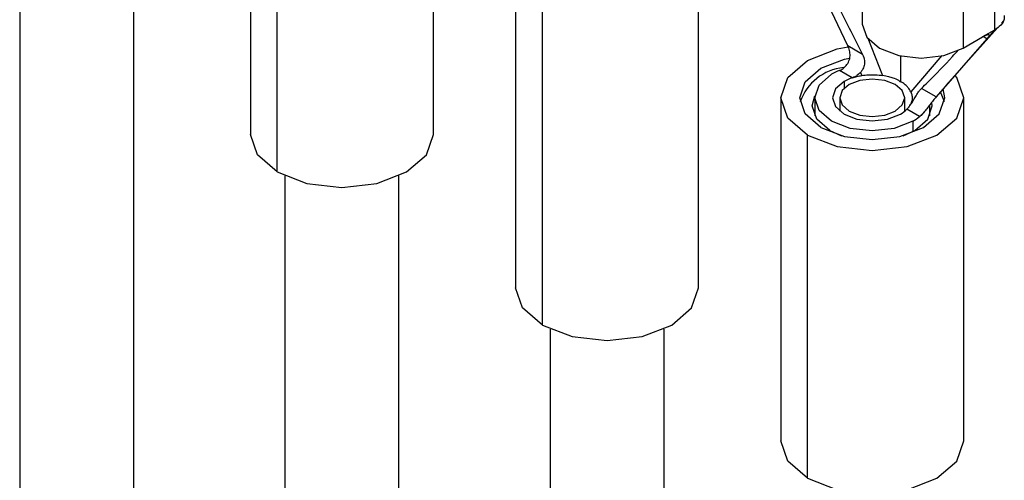
# Model space of a CAD drawing. Units: inches. Extents: x 0.3 to 16.7, y 0.2 to 10.8.
# Drawn here: x 12.7 to 13.1, y 2.6 to 2.7 of the extents above; entities that cross this region are included whole.
import ezdxf

# ---------------------------------------------------------------- set-up
doc = ezdxf.new("R2010")
doc.units = ezdxf.units.IN
doc.header["$MEASUREMENT"] = 0

msp = doc.modelspace()

# ---------------------------------------------------------------- linework, layer by layer
at = {"color": 7, "linetype": 'Continuous', "lineweight": 25}
for p, q in [((13.00850615534611, 2.828158492965926), (13.00850615534611, 2.745143510424208)), ((13.05254443573767, 2.826171899893824), (13.05254445231672, 2.743156926922986)), ((12.80453838984469, 2.822641351536821), (12.80453838984469, 2.708325637872817)), ((12.86553838984469, 2.708325637872818), (12.86553838984469, 2.822641351536822)), ((13.04207925537611, 2.820130479866336), (13.04207925537611, 2.737115497324619)), ((12.8134716330185, 2.695875414167521), (12.8134716330185, 2.810191127831525)), ((12.76565004219638, 2.397351384925723), (12.76565004219637, 2.79745638274974)), ((12.72765004219637, 2.780827162777799), (12.72765004219638, 2.397351384925722)), ((12.89292673749301, 2.771615844547902), (12.89292673749301, 2.657300130883897)), ((12.95392673749301, 2.657300130883899), (12.95392673749301, 2.771615844547903)), ((12.90185998066682, 2.644849907178601), (12.90185998066682, 2.759165620842606)), ((13.00369835327383, 2.737880314126523), (12.99325445443537, 2.759728597682681)), ((13.03636544637349, 2.724636875200528), (13.05359988369045, 2.743918615552253)), ((13.05501187993185, 2.745498344811971), (13.05567826252538, 2.746243887930495)), ((13.01035867636576, 2.740410593887463), (13.01525793435495, 2.728006558950078)), ((13.04207925537611, 2.737115497324619), (13.04857410444988, 2.740864893886757)), ((13.05254445231672, 2.743156926922986), (13.04857410444988, 2.740864893886757)), ((13.05000154574581, 2.740246078599011), (13.04876920825092, 2.740957304472437)), ((13.05254445231672, 2.743156926922986), (13.05000154574581, 2.740246078599011)), ((13.00857998355579, 2.735062825651787), (13.00369835327383, 2.737880314126523)), ((13.05000154574581, 2.740246078599011), (13.03310551677774, 2.720905243238559)), ((13.02121960533111, 2.734523447332466), (13.02121960533111, 2.726019451502604)), ((13.0349933808988, 2.734663312894745), (13.02466178385173, 2.722577778239329)), ((13.00517326192292, 2.727242338717411), (13.00092610558027, 2.729695964464987)), ((13.00793078913527, 2.729055899586844), (13.00837279198891, 2.728006645148794)), ((13.00241056495155, 2.726019451502605), (13.00241056495155, 2.723694627344041)), ((13.03310551677772, 2.720905243238581), (13.02822306914539, 2.723723113713495)), ((13.03586649707603, 2.719229436206823), (13.03456469958116, 2.722575565561936)), ((12.98131508514133, 2.720590337558983), (12.98131508514133, 2.606274623894978)), ((12.99264841847466, 2.720590337558983), (12.99264841847466, 2.714570463886769)), ((13.000981751808, 2.720590337558985), (13.000981751808, 2.716136276137854)), ((13.02264841847466, 2.716136276137856), (13.02264841847466, 2.720590337558985)), ((13.02512554204796, 2.719129580018012), (13.02466189867048, 2.718603144020692)), ((13.03098175180799, 2.714570463886769), (13.03098175180799, 2.718239331834247)), ((13.04231508514133, 2.606274623894979), (13.04231508514133, 2.720590337558983)), ((13.02758820262742, 2.714304263461237), (13.02334120778344, 2.716759368495645)), ((13.02924447357982, 2.715988659789945), (13.02973393893043, 2.716602222077266)), ((13.02536796511407, 2.712766426487349), (13.02536796511407, 2.709377901392634)), ((12.99024832831514, 2.593824400189682), (12.99024832831514, 2.708140113853687)), ((12.9976729495176, 2.70970445373447), (13.00153964869749, 2.707963122051266)), ((12.81603838984469, 2.694552153106342), (12.81603838984469, 2.380348411765375)), ((12.85403838984469, 2.380348411765376), (12.85403838984469, 2.694552153106343)), ((12.90442673749301, 2.643526646117422), (12.90442673749301, 2.363345438605029)), ((12.94242673749301, 2.363345438605029), (12.94242673749301, 2.643526646117422))]:
    msp.add_line(p, q, dxfattribs=at)
at = {"color": 7, "linetype": 'Continuous', "lineweight": 25, "flags": 128}
for points in [[(13.00850615534611, 2.745143510424208), (13.01000319120672, 2.740798781042787), (13.01426638864944, 2.737115497324618), (13.0206467145096, 2.734654405826741), (13.02817282201278, 2.733790185419859), (13.03569892951596, 2.734654405826741), (13.04207925537611, 2.737115497324619)], [(12.99024832831514, 2.708140113853687), (12.98363675939973, 2.713852325043729), (12.98131508514133, 2.720590337558983), (12.98363675939973, 2.727328350074237), (12.99024832831514, 2.733040561264279), (13.00014324045419, 2.736857338756749), (13.00384604008778, 2.737585989002865)], [(12.99472667126265, 2.710725406207792), (12.98948799643897, 2.715251475183508), (12.98764841847466, 2.720590337558983), (12.98948799643897, 2.725929199934458), (12.99472667126265, 2.730455268910175), (13.0025669021925, 2.733479491513497), (13.00426177813562, 2.733842521523557)], [(12.99024832831514, 2.708140113853687), (13.00014324045419, 2.704323336361217), (13.01181508514133, 2.702983062340374), (13.02348692982846, 2.704323336361217), (13.03338184196752, 2.708140113853687), (13.03999341088292, 2.713852325043729), (13.04231508514133, 2.720590337558983), (13.03999341088292, 2.727328350074238), (13.0394569763483, 2.72803210799022)], [(13.02536796511407, 2.712766426487349), (13.01914985092833, 2.7103679051123), (13.01181508514133, 2.709525656410677), (13.00448031935433, 2.7103679051123), (12.99826220516858, 2.712766426487348), (12.99410739410153, 2.716356067399124), (12.99264841847466, 2.720590337558983), (12.99410739410153, 2.724824607718843), (12.99826220516858, 2.728414248630618)], [(13.00241056495155, 2.726019451502605), (12.99952748735893, 2.72352855285252), (12.99851508514133, 2.720590337558983), (12.99952748735893, 2.717652122265446), (13.00241056495155, 2.715161223615362), (13.00672539549087, 2.713496858348154), (13.01181508514133, 2.712912410988245), (13.01690477479178, 2.713496858348154), (13.02121960533111, 2.715161223615362)], [(13.00415476167847, 2.716168126953276), (13.00766934795737, 2.714812440958684), (13.01181508514133, 2.714336387344722), (13.01596082232528, 2.714812440958684), (13.01947540860418, 2.716168126953276), (13.02182378007687, 2.718197054425149), (13.02264841847466, 2.720590337558983), (13.02182378007687, 2.722983620692816), (13.01947540860418, 2.725012548164689), (13.01596082232528, 2.726368234159282), (13.01181508514133, 2.726844287773243), (13.00766934795737, 2.726368234159282), (13.00415476167847, 2.725012548164689), (13.00180639020579, 2.722983620692816), (13.000981751808, 2.720590337558983), (13.00180639020579, 2.718197054425149), (13.00415476167847, 2.716168126953276)], [(12.9976729495176, 2.70970445373447), (12.9933374944911, 2.713450165990236), (12.99181508514133, 2.717868534852697), (12.9926802350406, 2.72122761086437)], [(12.99472667126265, 2.710725406207792), (13.0025669021925, 2.707701183604469), (13.01181508514133, 2.706639217850249), (13.02106326809015, 2.707701183604469), (13.02890349902, 2.710725406207792), (13.03414217384368, 2.715251475183509), (13.03598175180799, 2.720590337558983), (13.03542693782136, 2.723562567174958)], [(13.02209052239701, 2.707963122331928), (13.02595722076506, 2.70970445373447), (13.03029267579156, 2.713450165990236), (13.03181508514133, 2.717868534852697), (13.03171941420177, 2.718996491322044)], [(12.8134716330185, 2.695875414167521), (12.8068600641031, 2.701587625357563), (12.80453838984469, 2.708325637872818)], [(12.8134716330185, 2.695875414167521), (12.82336654515756, 2.692058636675051), (12.83503838984469, 2.690718362654208), (12.84671023453183, 2.692058636675051), (12.85660514667088, 2.695875414167522), (12.86321671558629, 2.701587625357563), (12.86553838984469, 2.708325637872818)], [(12.90185998066682, 2.644849907178601), (12.89524841175142, 2.650562118368644), (12.89292673749301, 2.657300130883898)], [(12.90185998066682, 2.644849907178601), (12.91175489280588, 2.641033129686132), (12.92342673749301, 2.639692855665289), (12.93509858218015, 2.641033129686132), (12.9449934943192, 2.644849907178602), (12.9516050632346, 2.650562118368644), (12.95392673749301, 2.657300130883899)], [(12.99024832831514, 2.593824400189682), (12.98363675939973, 2.599536611379725), (12.98131508514133, 2.606274623894979)], [(12.99024832831514, 2.593824400189682), (13.00014324045419, 2.590007622697212), (13.01181508514133, 2.588667348676369), (13.02348692982846, 2.590007622697212), (13.03338184196752, 2.593824400189683), (13.03999341088292, 2.599536611379725), (13.04231508514133, 2.606274623894979)]]:
    msp.add_lwpolyline(points, dxfattribs=at)
at = {"color": 7, "linetype": 'Continuous', "lineweight": 25}
for centre, radius, start, end in [((13.00400048228983, 2.713566040703796), 0.01719616288095486, 96.01501166525962, 160.7712393242765), ((13.00847762094691, 2.710591834923), 0.02054247185441587, 111.5679870547733, 119.8203868356075), ((13.00983944538449, 2.712968557330452), 0.01501712699486022, 108.1028742964982, 119.6495647681562), ((13.0162175374304, 2.724009001880894), 0.01016385082138038, 299.481531458567, 314.4978909862243), ((13.01758709785206, 2.726371621526722), 0.01567300951982334, 299.7654176052043, 309.6510340828555)]:
    msp.add_arc(centre, radius, start, end, dxfattribs=at)
for points, knots in [([(12.99581341392023, 2.760733335275207), (12.99712163671883, 2.758025237063301), (13.00126799106036, 2.749442039468622), (13.00560877037185, 2.740905789754116), (13.0085799835558, 2.73506282565179)], [0, 0, 0, 0, 0.3155115773619121, 1, 1, 1, 1]), ([(13.05583450539611, 2.747951116028752), (13.0558330507361, 2.747438007891473), (13.05582943368528, 2.746162150854728), (13.05453806728426, 2.744482437282961), (13.0531107775784, 2.74353346506416), (13.05254443573767, 2.743156917352099)], [0, 0, 0, 0, 0.2886517996280143, 0.71774038056874, 1, 1, 1, 1]), ([(13.04857410444988, 2.740864893886757), (13.0491457980627, 2.741160376378871), (13.05029477782989, 2.741754231894109), (13.05084096466232, 2.74165981981777), (13.0507357972703, 2.741150895236206), (13.05025122362309, 2.740553756131531), (13.05000154574581, 2.740246078599011)], [0, 0, 0, 0, 0.2682769363312213, 0.5391782677599559, 0.7625603608987951, 0.9999999999999999, 0.9999999999999999, 0.9999999999999999, 0.9999999999999999]), ([(13.00104281171481, 2.729743454935279), (13.00154365770561, 2.730015253688082), (13.00254626449747, 2.730559347642288), (13.00371897771392, 2.731991175605042), (13.00438184625986, 2.733686157483385), (13.00446663470555, 2.735503621915551), (13.00413459503691, 2.736903750850126), (13.00379136454117, 2.737672100758437), (13.00369835329609, 2.737880314138422)], [0, 0, 0, 0, 0.1902161008196399, 0.3807796370707462, 0.5630949512549435, 0.7388926165295603, 0.9292431088187669, 0.9999999999999999, 0.9999999999999999, 0.9999999999999999, 0.9999999999999999]), ([(13.00857998355579, 2.735062825651787), (13.00886184343451, 2.734373951976659), (13.00934895365751, 2.733183440538725), (13.00922304262499, 2.731334241930703), (13.00868063004832, 2.729997961387), (13.0081376821628, 2.729315829412731), (13.00793078913526, 2.729055899586859)], [0, 0, 0, 0, 0.3441407664426168, 0.5947440488743877, 0.845575177849466, 1, 1, 1, 1]), ([(13.02822306914539, 2.723723113713468), (13.02892625067264, 2.724413069565881), (13.03244236797626, 2.727863054551791), (13.03655040859015, 2.73204619781132), (13.0398044654475, 2.735738144762858), (13.0404193983582, 2.736435827619856)], [0, 0, 0, 0, 0.1685660276959202, 0.8428803997413933, 1, 1, 1, 1]), ([(13.00092610558027, 2.729695964464987), (13.00094784344761, 2.729704678961825), (13.00098667873745, 2.72972024764689), (13.00102565307563, 2.729736360968317), (13.00104281171483, 2.729743454935312)], [0, 0, 0, 0, 0.5597452066356687, 1, 1, 1, 1]), ([(13.00793078913525, 2.729055899586871), (13.00758062448557, 2.728712340909347), (13.00699876700936, 2.728141460367248), (13.00603425418677, 2.727572237963678), (13.00546284649095, 2.727353299077889), (13.00517326073878, 2.727242342256019)], [0, 0, 0, 0, 0.4270648909871601, 0.7096401646311119, 1, 1, 1, 1]), ([(13.00517326240952, 2.72724233605552), (13.00568042032385, 2.72739861215391), (13.00670347794203, 2.727713858053624), (13.00781319322025, 2.72790849507436), (13.00837279198891, 2.728006645148778)], [0, 0, 0, 0, 0.4957276162259927, 1, 1, 1, 1]), ([(13.00837279198891, 2.72800664514881), (13.00909360626907, 2.72809625707698), (13.01057653472469, 2.728280615353316), (13.01291872757394, 2.728292166496648), (13.01446990126057, 2.728102774674454), (13.01525793437067, 2.728006559126217)], [0, 0, 0, 0, 0.3175530838782413, 0.6533007422573347, 1, 1, 1, 1]), ([(13.02121960533111, 2.726019451502604), (13.02121896779873, 2.726004727446445), (13.02121779536952, 2.725977649741485), (13.02120763406351, 2.725946764341041), (13.02119354215123, 2.725929407235833), (13.02117753398947, 2.725923849731764), (13.02116146868986, 2.725927300737728), (13.02114482904474, 2.72593813107715), (13.02106190755692, 2.726017941769745), (13.02091721046154, 2.726156662944382), (13.02017700295346, 2.726646383427862), (13.01901624052577, 2.727060200013071), (13.01718326191353, 2.727656900639255), (13.01596579297461, 2.727878004908475), (13.01525793436184, 2.728006558957192)], [0, 0, 0, 0, 0.007813821798357068, 0.01436970621226895, 0.01978444520227943, 0.02324084475653126, 0.02638887721655639, 0.02956615063401166, 0.03298192604070841, 0.07838963287470278, 0.1194327491617536, 0.4598234003987401, 0.6859314876788338, 1, 1, 1, 1]), ([(13.02466178387221, 2.722577778236353), (13.02438659270238, 2.72306437886481), (13.02392452633856, 2.723881417373588), (13.02286257200411, 2.724880232336938), (13.0220601293641, 2.725535604673102), (13.02151200128805, 2.725820892856991), (13.02137078376707, 2.725829096436927), (13.02130074351691, 2.725853681591383), (13.02128556366526, 2.725864338012317), (13.0212716151282, 2.725880497834122), (13.0212538776355, 2.725909923150584), (13.02123525676654, 2.725957701059201), (13.02122522604387, 2.725997275804632), (13.02121960533111, 2.726019451502604)], [0, 0, 0, 0, 0.3734193710281588, 0.6269987916410732, 0.8779300470831239, 0.9318646219991202, 0.9690167237358999, 0.9721566694827769, 0.9750907816594544, 0.9780771950474552, 0.98140006438997, 0.9895775310773733, 1, 1, 1, 1]), ([(13.02466178389766, 2.722577778355608), (13.02481678466419, 2.722161986106852), (13.02513566560414, 2.721306582446092), (13.02515476236491, 2.719954231315844), (13.02482793471667, 2.719058298650827), (13.02466189867048, 2.71860314402068)], [0, 0, 0, 0, 0.3175553520131141, 0.6533022475026227, 1, 1, 1, 1]), ([(13.02512554204797, 2.719129580018009), (13.0254192126099, 2.719609996123304), (13.02601056998994, 2.720577398533301), (13.02684179047521, 2.721983550689887), (13.02759381591944, 2.723060537093595), (13.02801884328404, 2.723508072653176), (13.02822306914539, 2.723723113713465)], [0, 0, 0, 0, 0.2611224119552097, 0.5258159496444953, 0.7721543265607025, 1, 1, 1, 1]), ([(13.03310551680953, 2.72090524328466), (13.03278913620505, 2.720533779926483), (13.03221445612213, 2.719859046423686), (13.03110261418322, 2.718403612198922), (13.0299950412241, 2.716921634489583), (13.02887318058621, 2.715538174799378), (13.02810369915011, 2.714750828998719), (13.02771519841572, 2.714413807961077), (13.02766813651973, 2.714372982172049)], [0, 0, 0, 0, 0.2342811799573427, 0.4255530396547157, 0.6175593010522008, 0.7938460242775822, 0.9750270820510318, 1, 1, 1, 1]), ([(13.02466189867048, 2.718603144020704), (13.02449546541064, 2.71828608267673), (13.02415974103962, 2.717646515679212), (13.02361559621998, 2.717056755156781), (13.02334120779569, 2.716759364729414)], [0, 0, 0, 0, 0.495743753514119, 1, 1, 1, 1]), ([(13.02334121147592, 2.716759369244163), (13.02359104012494, 2.717031575551405), (13.02417497716996, 2.717667817020529), (13.02477959870737, 2.718597594052405), (13.02512554204795, 2.719129580018015)], [0, 0, 0, 0, 0.4278349030239566, 1, 1, 1, 1]), ([(13.02758820262742, 2.714304263461237), (13.02760317624833, 2.714316882888559), (13.02762992702839, 2.7143394278379), (13.02765645670321, 2.714362725336568), (13.02766813651972, 2.714372982172035)], [0, 0, 0, 0, 0.5597452064089574, 1, 1, 1, 1]), ([(13.02924778365703, 2.716015359565324), (13.02905285790493, 2.715770093586482), (13.02859860838327, 2.715198532608121), (13.02800628464564, 2.714673000199178), (13.02766813651971, 2.714372982172029)], [0, 0, 0, 0, 0.4291160315839451, 1, 1, 1, 1])]:
    msp.add_open_spline(points, degree=3, knots=knots, dxfattribs=at)

doc.saveas('drawing.dxf')
